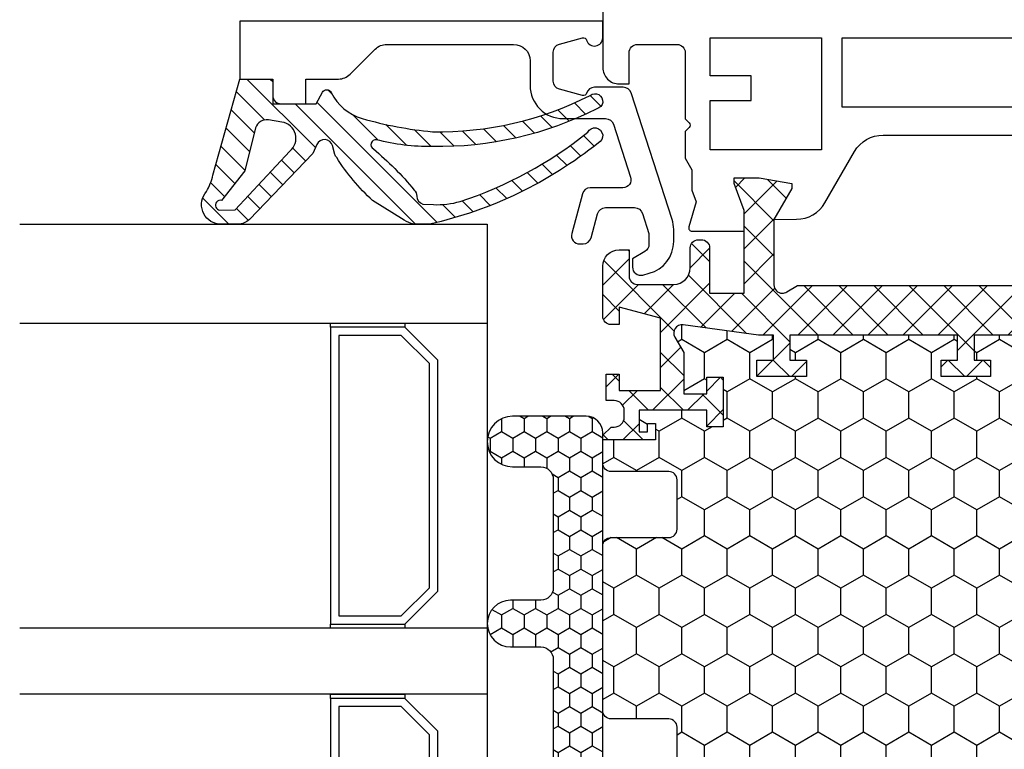
# Model space of a CAD drawing. Units: millimetres. Extents: x 0 to 3054, y -7328 to 594.
# Drawn here: x 251 to 311, y -1549 to -1505 of the extents above; entities that cross this region are included whole.
import ezdxf
from ezdxf.enums import TextEntityAlignment as Align

# ---------------------------------------------------------------- set-up
doc = ezdxf.new("R2010")
doc.units = ezdxf.units.MM
for name, color, linetype in [('a4pursom1', 7, 'Continuous'), ('A4PURSOM2', 3, 'Continuous'), ('LAYER01', 7, 'Continuous'), ('Profiilinumerot', 7, 'Continuous'), ('Täyttö katkot', 2, 'Continuous'), ('Täyttö tiivisteet', 3, 'Continuous')]:
    doc.layers.add(name, color=color, linetype=linetype)
doc.styles.add('Profiilinumerot', font='arial.ttf', dxfattribs={"height": 2.5})

# ---------------------------------------------------------------- blocks, each defined once
blk = doc.blocks.new('JT75BLOCK1')
at = {"layer": 'Täyttö katkot'}
h = blk.add_hatch(dxfattribs=at)
h.set_pattern_fill('HONEY', color=2, scale=0.5, style=0, pattern_type=2)
h.set_pattern_definition([(0, (0, 0), (2.38125, 1.3748153225), [1.5875, -3.175]), (120, (0, 0), (-2.381249994797095, 1.374815331511695), [1.5875, -3.174999999999999]), (59.99999999999999, (0, 0), (5.202904551637744e-09, 2.749630654011694), [-3.175, 1.5875])])
h.paths.add_polyline_path([(45.07756747128337, 24.7069178985588), (43.56269858168821, 24.7069178985588), (43.56269858168821, 23.70691789855857), (42.56269858168866, 23.70691789855857), (42.56269858168866, 26.70691789855778), (43.56269858168821, 26.70691789855778), (43.56269858168821, 25.70691789855834), (45.07756747128337, 25.70691789855834), (45.07756747128337, 26.611376100562), (45.6972489723421, 31.1780611810371, 0.6232180125833352), (44.95178971965811, 31.67830578703615), (44.02324080830772, 31.14220782311224), (41.51415964793068, 31.14220782311224), (41.51415964793068, 29.74042436443085), (42.51415964793091, 29.74042436443085), (42.51415964793091, 28.74042436443051), (39.51415964793091, 28.74042436443051), (39.51415964793091, 29.74042436443085), (40.51415964793091, 29.74042436443085), (40.51415964793205, 33.84242094840795), (39.21415964793164, 33.84242094840943), (39.21415964793164, 33.34242094840943), (39.71415964793232, 33.34242094840943), (39.71415964793232, 32.84242094840977), (38.71415964793187, 32.84242094840977), (38.71415964793187, 36.04529325402677), (37.29958697786843, 36.04529325402609, 0.4142135623730503), (36.79958697786833, 35.54529325402559), (36.79958697786947, 32.04529325402708, -0.4142135623731696), (36.29958697786913, 31.54529325402655), (33.29958697786874, 31.54529325402632, -0.4142135623731178), (32.79958697786878, 32.04529325402623), (32.79958697786878, 35.54529325402677, 0.4142135623730919), (32.29958697786879, 36.04529325402677), (22.30041302213215, 36.04529325402689, 0.414213562373042), (21.80041302213181, 35.54529325402665), (21.80041302213112, 32.04529325402613, -0.4142135623730616), (21.30041302213129, 31.54529325402643), (18.30041302213078, 31.54529325402666, -0.4142135623731696), (17.80041302213044, 32.04529325402719), (17.80041302213158, 35.54529325402581, 0.4142135623730492), (17.30041302213159, 36.04529325402621), (15.88584035206782, 36.04529325402689), (15.88584035206782, 32.84242094840988), (14.88584035206736, 32.84242094840988), (14.88584035206736, 33.34242094840954), (15.38584035206804, 33.34242094840954), (15.38584035206804, 33.84242094840954), (14.08584035206763, 33.84242094840806), (14.08584035206877, 29.74042436443096), (15.08584035206877, 29.74042436443096), (15.08584035206877, 28.74042436443062), (12.08584035206877, 28.74042436443062), (12.08584035206877, 29.74042436443096), (13.085840352069, 29.74042436443096), (13.085840352069, 31.14220782311236), (10.57675919169196, 31.14220782311236), (9.64821028034157, 31.67830578703627, 0.6232180125833265), (8.902751027657583, 31.17806118103722), (9.522432528716308, 26.61137610056209), (9.522432528716308, 25.70691789855846), (11.03730141831147, 25.70691789855846), (11.03730141831147, 26.70691789855789), (12.03730141831102, 26.70691789855789), (12.03730141831102, 23.70691789855869), (11.03730141831147, 23.70691789855869), (11.03730141831147, 24.70691789855891), (9.522432528716308, 24.70691789855891), (9.522432528716308, 14.54517709580637), (11.03730141831147, 14.54517709580637), (11.03730141831147, 15.54517709580671), (12.03730141831102, 15.54517709580671), (12.03730141831102, 12.54517709580671), (11.03730141831147, 12.54517709580671), (11.03730141831147, 13.54517709580705), (9.522432528716308, 13.54517709580705), (9.522432528716308, 3.383436293054501), (11.03730141831147, 3.383436293054501), (11.03730141831147, 4.383436293054729), (12.03730141831102, 4.383436293054729), (12.03730141831102, 1.383436293055524), (11.03730141831147, 1.383436293055524), (11.03730141831147, 2.383436293054956), (9.522432528716308, 2.383436293054958), (9.522432528716305, 1.478978091051314), (8.90275102765758, -3.087706989423683, 0.6232180125832969), (9.648210280341527, -3.587951595422762), (10.57675919169196, -3.05185363149894), (13.085840352069, -3.05185363149894), (13.085840352069, -1.65007017281755), (12.08584035206877, -1.650070172817554), (12.08584035206877, -0.6500701728172089), (15.08584035206877, -0.6500701728172089), (15.08584035206877, -1.65007017281755), (14.08584035206877, -1.65007017281755), (14.08584035206763, -5.752066756794648), (15.38584035206804, -5.752066756796125), (15.38584035206804, -5.252066756796125), (14.88584035206736, -5.252066756796122), (14.88584035206736, -4.752066756796467), (15.88584035206782, -4.752066756796463), (15.88584035206782, -7.954939062413473), (17.30041302213155, -7.954939062412905, 0.4142135623730732), (17.80041302213158, -7.454939062412514), (17.80041302213044, -3.954939062413835, -0.4142135623731583), (18.3004130221307, -3.454939062413359), (21.30041302213127, -3.454939062413018, -0.4142135623730719), (21.80041302213112, -3.954939062412723), (21.80041302213181, -7.454939062413285, 0.4142135623730357), (22.30041302213208, -7.954939062413473), (32.29958697786878, -7.954939062413587, 0.4142135623731169), (32.79958697786878, -7.454939062413555), (32.79958697786856, -3.954939062413363, -0.4142135623730829), (33.29958697786836, -3.454939062413469), (36.29958697786881, -3.454939062413132, -0.4142135623730729), (36.79958697786833, -3.954939062412496), (36.79958697786901, -7.454939062413398, 0.4142135623730389), (37.2995869778693, -7.954939062413587), (38.71415964793187, -7.954939062413583), (38.71415964793187, -4.752066756796577), (39.71415964793232, -4.75206675679658), (39.71415964793232, -5.252066756796236), (39.21415964793164, -5.252066756796239), (39.21415964793164, -5.752066756796239), (40.51415964793205, -5.752066756794765), (40.51415964793091, -1.650070172817664), (39.51415964793091, -1.650070172817664), (39.51415964793091, -0.6500701728173226), (42.51415964793091, -0.6500701728173226), (42.51415964793091, -1.650070172817667), (41.51415964793068, -1.65007017281766), (41.51415964793068, -3.051853631499053), (44.02324080830773, -3.051853631499061), (44.95178971965815, -3.587951595422879, 0.6232180125832953), (45.69724897234209, -3.087706989423797), (45.07756747128337, 1.478978091051204), (45.07756747128337, 2.383436293054842), (43.56269858168821, 2.383436293054842), (43.56269858168821, 1.383436293055411), (42.56269858168866, 1.383436293055411), (42.56269858168866, 4.383436293054615), (43.56269858168821, 4.383436293054615), (43.56269858168821, 3.383436293054388), (45.07756747128337, 3.383436293054386), (45.07756747128337, 13.54517709580693), (43.56269858168821, 13.54517709580693), (43.56269858168821, 12.54517709580659), (42.56269858168866, 12.54517709580659), (42.56269858168866, 15.54517709580659), (43.56269858168821, 15.54517709580659), (43.56269858168821, 14.54517709580625), (45.07756747128337, 14.54517709580625)])
h = blk.add_hatch(dxfattribs=at)
h.set_pattern_fill('_USER', color=2, scale=1.5, angle=45, style=0, pattern_type=2)
h.set_pattern_definition([(45, (0, 0), (-1.060660171779821, 1.060660171779821), []), (135, (0, 0), (-1.060660171779821, -1.060660171779821), [])])
edge = h.paths.add_edge_path()
edge.add_line((43.56269858168821, 15.54517709580659), (43.56269858168821, 14.54517709580625))
edge.add_line((43.56269858168821, 14.54517709580625), (45.07756747128337, 14.54517709580625))
edge.add_line((45.07756747128337, 14.54517709580625), (45.07756747128337, 24.7069178985588))
edge.add_line((45.07756747128337, 24.7069178985588), (43.56269858168821, 24.7069178985588))
edge.add_line((43.56269858168821, 24.7069178985588), (43.56269858168821, 23.70691789855857))
edge.add_line((43.56269858168821, 23.70691789855857), (42.56269858168866, 23.70691789855857))
edge.add_line((42.56269858168866, 23.70691789855857), (42.56269858168866, 26.70691789855778))
edge.add_line((42.56269858168866, 26.70691789855778), (43.56269858168821, 26.70691789855778))
edge.add_line((43.56269858168821, 26.70691789855778), (43.56269858168821, 25.70691789855834))
edge.add_line((43.56269858168821, 25.70691789855834), (45.07756747128337, 25.70691789855834))
edge.add_line((45.07756747128337, 25.70691789855834), (45.07756747128337, 26.61137610056198))
edge.add_line((45.07756747128337, 26.61137610056198), (45.69724897234209, 31.17806118103704))
edge.add_arc((45.20178971965812, 31.24529308514394), 0.4999999999999998, 352.2723843318946, 480.0000000000019)
edge.add_line((44.95178971965811, 31.67830578703615), (44.02324080830772, 31.14220782311224))
edge.add_line((44.02324080830772, 31.14220782311224), (41.51415964793068, 31.14220782311224))
edge.add_line((41.51415964793068, 31.14220782311224), (41.51415964793068, 29.74042436443085))
edge.add_line((41.51415964793068, 29.74042436443085), (42.51415964793091, 29.74042436443085))
edge.add_line((42.51415964793091, 29.74042436443085), (42.51415964793091, 28.74042436443051))
edge.add_line((42.51415964793091, 28.74042436443051), (39.51415964793091, 28.74042436443051))
edge.add_line((39.51415964793091, 28.74042436443051), (39.51415964793091, 29.74042436443085))
edge.add_line((39.51415964793091, 29.74042436443085), (40.51415964793091, 29.74042436443085))
edge.add_line((40.51415964793091, 29.74042436443085), (40.51415964793205, 33.84242094840795))
edge.add_line((40.51415964793205, 33.84242094840795), (39.21415964793164, 33.84242094840943))
edge.add_line((39.21415964793164, 33.84242094840943), (39.21415964793164, 33.34242094840943))
edge.add_line((39.21415964793164, 33.34242094840943), (39.71415964793232, 33.34242094840943))
edge.add_line((39.71415964793232, 33.34242094840943), (39.71415964793232, 32.84242094840977))
edge.add_line((39.71415964793232, 32.84242094840977), (38.71415964793187, 32.84242094840977))
edge.add_line((38.71415964793187, 32.84242094840977), (38.71415964793187, 36.04529325402677))
edge.add_line((38.71415964793187, 36.04529325402677), (38.99700236040667, 36.04529325402677))
edge.add_line((38.99700236040667, 36.04529325402677), (39.49958697786815, 35.54270863656791))
edge.add_line((39.49958697786815, 35.54270863656791), (39.4995869778686, 35.34506093759114))
edge.add_arc((40.09958697786874, 35.34506093759092), 0.6000000000001364, 179.9999999999783, 269.9999999999783)
edge.add_line((40.09958697786851, 34.74506093759078), (40.49958697786928, 34.74506093759112))
edge.add_arc((40.4995869778692, 35.34506093759089), 0.5999999999997669, 270.0000000000081, 360.0000000000244)
edge.add_line((41.09958697786897, 35.34506093759114), (41.09958697786897, 35.84529325402809))
edge.add_line((41.09958697786897, 35.84529325402809), (42.71415964793141, 35.84529325402809))
edge.add_line((42.71415964793141, 35.84529325402809), (42.71415964793141, 35.04529325402814))
edge.add_line((42.71415964793141, 35.04529325402814), (41.71415964793118, 35.04529325402814))
edge.add_line((41.71415964793118, 35.04529325402814), (41.71415964793118, 32.54529325402598))
edge.add_line((41.71415964793118, 32.54529325402598), (46.10493174142334, 32.54529325402598))
edge.add_line((46.10493174142334, 32.54529325402598), (46.77480472249931, 35.04529325402552))
edge.add_line((46.77480472249931, 35.04529325402552), (45.71415964793255, 35.04529325402552))
edge.add_line((45.71415964793255, 35.04529325402552), (45.71415964793164, 35.55529325402574))
edge.add_arc((46.2041596479317, 35.5552932540258), 0.4900000000000659, 90.00000000000671, 180.0000000000067, ccw=False)
edge.add_line((46.20415964793165, 36.04529325402586), (49.2495869778686, 36.04529325402643))
edge.add_arc((49.24958697786883, 35.04529325402621), 1.000000000000227, 1.3017142919125035e-11, 90.00000000001302, ccw=False)
edge.add_line((50.24958697786906, 35.04529325402643), (50.24958697786906, 34.44529325402607))
edge.add_line((50.24958697786906, 34.44529325402607), (48.63958697786961, 34.44529325402596))
edge.add_arc((48.63958697786865, 33.95529325402669), 0.4899999999992701, 89.99999999988701, 179.999999999887)
edge.add_line((48.14958697786938, 33.95529325402765), (48.14958697786892, 31.74529325402705))
edge.add_arc((49.14958697786955, 31.74529325402642), 1.000000000000625, 179.9999999999642, 269.9999999999642)
edge.add_line((49.14958697786892, 30.7452932540258), (50.3583243026826, 30.74529325402432))
edge.add_arc((50.35832430268246, 30.2452932540244), 0.4999999999999183, -9.322320693172514e-12, 89.99999999998369, ccw=False)
edge.add_line((50.85832430268238, 30.24529325402432), (50.85832430268169, 30.06877784423591))
edge.add_arc((50.35832430268142, 30.06877784423562), 0.5000000000002771, -90.0000021383106, 3.342393029015511e-11, ccw=False)
edge.add_line((50.35832428402114, 29.56877784423534), (47.61457267006358, 29.56877794663626))
edge.add_line((47.61457267006358, 29.56877794663626), (47.61457267006358, 27.47017709580655))
edge.add_line((47.61457267006358, 27.47017709580655), (52.63295971505318, 27.47017709580655))
edge.add_line((52.63295971505318, 27.47017709580655), (54.26926735151892, 28.0903541916133))
edge.add_line((54.26926735151892, 28.0903541916133), (54.59999999999968, 28.0903541916133))
edge.add_line((54.59999999999968, 28.0903541916133), (54.59999999999968, 26.57017706449676))
edge.add_line((54.59999999999968, 26.57017706449676), (54.25994903373612, 24.58144228217327))
edge.add_line((54.25994903373612, 24.58144228217327), (53.96303214462228, 24.58144228217327))
edge.add_line((53.96303214462228, 24.58144228217327), (52.07726559473213, 25.67017706741569))
edge.add_line((52.07726559473213, 25.67017706741569), (48.11457267006426, 25.67017706741592))
edge.add_arc((48.11457267006426, 25.17017706741592), 0.5, 90, 180)
edge.add_arc((48.11457267006439, 25.17017706741479), 0.5000000000001279, 179.9999999998701, 214.3932651419477)
edge.add_line((47.70198271912568, 24.88774206182143), (48.07756747128337, 24.23721018853553))
edge.add_line((48.07756747128337, 24.23721018853553), (48.07756747128337, 3.853144003077659))
edge.add_line((48.07756747128337, 3.853144003077659), (47.70198271912568, 3.20261212979176))
edge.add_arc((48.11457267006433, 2.920177124198418), 0.5000000000000712, 145.6067348580503, 180.0000000001319)
edge.add_arc((48.11457267006426, 2.920177124197266), 0.5, 179.9999999999999, 270)
edge.add_line((48.11457267006426, 2.420177124197266), (52.07726559473213, 2.420177124197494))
edge.add_line((52.07726559473213, 2.420177124197494), (53.96303214462228, 3.508911909439917))
edge.add_line((53.96303214462228, 3.508911909439917), (54.25994903373612, 3.508911909439917))
edge.add_line((54.25994903373612, 3.508911909439917), (54.59999999999968, 1.520177127116426))
edge.add_line((54.59999999999968, 1.520177127116426), (54.59999999999968, -1.13686837721616e-13))
edge.add_line((54.59999999999968, -1.13686837721616e-13), (54.26926735151892, -1.13686837721616e-13))
edge.add_line((54.26926735151892, -1.13686837721616e-13), (52.63295971505318, 0.620177095806639))
edge.add_line((52.63295971505318, 0.620177095806639), (47.61457267006358, 0.620177095806639))
edge.add_line((47.61457267006358, 0.620177095806639), (47.61457267006358, -1.478423755023073))
edge.add_line((47.61457267006358, -1.478423755023073), (50.35832428402114, -1.478423652622155))
edge.add_arc((50.35832430268142, -1.978423652622432), 0.5000000000002772, -3.342393029015511e-11, 90.0000021383106, ccw=False)
edge.add_line((50.85832430268169, -1.978423652622723), (50.85832430268238, -2.154939062411131))
edge.add_arc((50.35832430268246, -2.154939062411214), 0.4999999999999147, -89.99999999998369, 9.492850949754938e-12, ccw=False)
edge.add_line((50.3583243026826, -2.654939062411131), (49.14958697786892, -2.654939062412609))
edge.add_arc((49.14958697786955, -3.654939062413234), 1.000000000000625, 90.00000000003583, 180.0000000000358)
edge.add_line((48.14958697786892, -3.65493906241386), (48.14958697786938, -5.864939062414464))
edge.add_arc((48.63958697786865, -5.864939062413498), 0.4899999999992701, 180.000000000113, 270.0000000001129)
edge.add_line((48.63958697786961, -6.354939062412768), (50.24958697786906, -6.354939062412882))
edge.add_line((50.24958697786906, -6.354939062412882), (50.24958697786906, -6.954939062413246))
edge.add_arc((49.24958697786883, -6.954939062413016), 1.000000000000227, 269.999999999987, 359.9999999999868, ccw=False)
edge.add_line((49.2495869778686, -7.954939062413246), (46.20415964793165, -7.954939062412677))
edge.add_arc((46.2041596479317, -7.464939062412611), 0.4900000000000659, 179.9999999999934, 269.99999999999335, ccw=False)
edge.add_line((45.71415964793164, -7.464939062412554), (45.71415964793255, -6.954939062412336))
edge.add_line((45.71415964793255, -6.954939062412336), (46.77480472249931, -6.954939062412336))
edge.add_line((46.77480472249931, -6.954939062412336), (46.10493174142334, -4.454939062412791))
edge.add_line((46.10493174142334, -4.454939062412791), (41.71415964793118, -4.454939062412791))
edge.add_line((41.71415964793118, -4.454939062412791), (41.71415964793118, -6.954939062414951))
edge.add_line((41.71415964793118, -6.954939062414951), (42.71415964793141, -6.954939062414951))
edge.add_line((42.71415964793141, -6.954939062414951), (42.71415964793141, -7.754939062414905))
edge.add_line((42.71415964793141, -7.754939062414905), (41.09958697786897, -7.754939062414905))
edge.add_line((41.09958697786897, -7.754939062414905), (41.09958697786897, -7.254706745977956))
edge.add_arc((40.4995869778692, -7.254706745977701), 0.5999999999997669, 359.9999999999757, 449.9999999999919)
edge.add_line((40.49958697786928, -6.654706745977933), (40.09958697786851, -6.654706745977592))
edge.add_arc((40.09958697786874, -7.254706745977728), 0.6000000000001364, 90.00000000002171, 180.0000000000217)
edge.add_line((39.4995869778686, -7.254706745977956), (39.49958697786815, -7.452354444954722))
edge.add_line((39.49958697786815, -7.452354444954722), (38.99700236040667, -7.954939062413587))
edge.add_line((38.99700236040667, -7.954939062413587), (38.71415964793187, -7.954939062413587))
edge.add_line((38.71415964793187, -7.954939062413587), (38.71415964793187, -4.75206675679658))
edge.add_line((38.71415964793187, -4.75206675679658), (39.71415964793232, -4.75206675679658))
edge.add_line((39.71415964793232, -4.75206675679658), (39.71415964793232, -5.252066756796239))
edge.add_line((39.71415964793232, -5.252066756796239), (39.21415964793164, -5.252066756796239))
edge.add_line((39.21415964793164, -5.252066756796239), (39.21415964793164, -5.752066756796239))
edge.add_line((39.21415964793164, -5.752066756796239), (40.51415964793205, -5.752066756794761))
edge.add_line((40.51415964793205, -5.752066756794761), (40.51415964793091, -1.650070172817664))
edge.add_line((40.51415964793091, -1.650070172817664), (39.51415964793091, -1.650070172817664))
edge.add_line((39.51415964793091, -1.650070172817664), (39.51415964793091, -0.6500701728173226))
edge.add_line((39.51415964793091, -0.6500701728173226), (42.51415964793091, -0.6500701728173226))
edge.add_line((42.51415964793091, -0.6500701728173226), (42.51415964793091, -1.650070172817664))
edge.add_line((42.51415964793091, -1.650070172817664), (41.51415964793068, -1.650070172817664))
edge.add_line((41.51415964793068, -1.650070172817664), (41.51415964793068, -3.051853631499057))
edge.add_line((41.51415964793068, -3.051853631499057), (44.02324080830772, -3.051853631499057))
edge.add_line((44.02324080830772, -3.051853631499057), (44.95178971965811, -3.587951595422851))
edge.add_arc((45.20178971965812, -3.15493889353064), 0.5, 239.9999999999981, 367.7276156681053)
edge.add_line((45.69724897234209, -3.087706989423737), (45.07756747128337, 1.478978091051204))
edge.add_line((45.07756747128337, 1.478978091051204), (45.07756747128337, 2.383436293054842))
edge.add_line((45.07756747128337, 2.383436293054842), (43.56269858168821, 2.383436293054842))
edge.add_line((43.56269858168821, 2.383436293054842), (43.56269858168821, 1.383436293055411))
edge.add_line((43.56269858168821, 1.383436293055411), (42.56269858168866, 1.383436293055411))
edge.add_line((42.56269858168866, 1.383436293055411), (42.56269858168866, 4.383436293054615))
edge.add_line((42.56269858168866, 4.383436293054615), (43.56269858168821, 4.383436293054615))
edge.add_line((43.56269858168821, 4.383436293054615), (43.56269858168821, 3.383436293054388))
edge.add_line((43.56269858168821, 3.383436293054388), (45.07756747128337, 3.383436293054388))
edge.add_line((45.07756747128337, 3.383436293054388), (45.07756747128337, 13.54517709580693))
edge.add_line((45.07756747128337, 13.54517709580693), (43.56269858168821, 13.54517709580693))
edge.add_line((43.56269858168821, 13.54517709580693), (43.56269858168821, 12.54517709580659))
edge.add_line((43.56269858168821, 12.54517709580659), (42.56269858168866, 12.54517709580659))
edge.add_line((42.56269858168866, 12.54517709580659), (42.56269858168866, 15.54517709580659))
edge.add_line((42.56269858168866, 15.54517709580659), (43.56269858168821, 15.54517709580659))
at = {"layer": 'LAYER01', "color": 7, "linetype": 'Continuous'}
blk.add_line((38.71415964793096, 35.84529325402809), (38.71515964793207, 35.86526823838358), dxfattribs=at)
for points in [[(15.88584035206782, 36.04529325402689), (17.30041302213112, 36.04529325402621, -0.414213562373095), (17.80041302213158, 35.54529325402621), (17.80041302213044, 32.04529325402643, 0.4142135623730625), (18.30041302213135, 31.54529325402666), (21.30041302213158, 31.54529325402643, 0.4142135623730625), (21.80041302213112, 32.04529325402643), (21.80041302213181, 35.54529325402621, -0.414213562373095), (22.30041302213181, 36.04529325402689), (32.29958697786878, 36.04529325402677, -0.414213562373095), (32.79958697786878, 35.54529325402677), (32.79958697786878, 32.04529325402632, 0.4142135623730625), (33.29958697786856, 31.54529325402632), (36.29958697786856, 31.54529325402655, 0.4142135623730625), (36.79958697786947, 32.04529325402632), (36.79958697786833, 35.54529325402609, -0.414213562373095), (37.29958697786901, 36.04529325402609), (38.71415964793187, 36.04529325402677)], [(45.07756747128337, 3.383436293054388), (45.07756747128337, 13.54517709580693), (43.56269858168821, 13.54517709580693), (43.56269858168821, 12.54517709580659), (42.56269858168866, 12.54517709580659), (42.56269858168866, 15.54517709580659), (43.56269858168821, 15.54517709580659), (43.56269858168821, 14.54517709580625), (45.07756747128337, 14.54517709580625), (45.07756747128337, 24.7069178985588), (43.56269858168821, 24.7069178985588), (43.56269858168821, 23.70691789855857), (42.56269858168866, 23.70691789855857), (42.56269858168866, 26.70691789855778), (43.56269858168821, 26.70691789855778), (43.56269858168821, 25.70691789855834), (45.07756747128337, 25.70691789855834), (45.07756747128337, 26.61137610056198), (45.69724897234209, 31.17806118103704, 0.6232180125833794), (44.95178971965811, 31.67830578703615), (44.02324080830772, 31.14220782311224), (41.51415964793068, 31.14220782311224), (41.51415964793068, 29.74042436443085), (42.51415964793091, 29.74042436443085), (42.51415964793091, 28.74042436443051), (39.51415964793091, 28.74042436443051), (39.51415964793091, 29.74042436443085), (40.51415964793091, 29.74042436443085), (40.51415964793205, 33.84242094840795), (39.21415964793164, 33.84242094840943), (39.21415964793164, 33.34242094840943), (39.71415964793232, 33.34242094840943), (39.71415964793232, 32.84242094840977), (38.71415964793187, 32.84242094840977), (38.71415964793187, 36.04529325402677), (38.99700236040667, 36.04529325402677), (39.49958697786815, 35.54270863656791), (39.4995869778686, 35.34506093759114, 0.414213562373095), (40.09958697786851, 34.74506093759078), (40.49958697786928, 34.74506093759112, 0.4142135623731762), (41.09958697786897, 35.34506093759114), (41.09958697786897, 35.84529325402809), (42.71415964793141, 35.84529325402809), (42.71415964793141, 35.04529325402814), (41.71415964793118, 35.04529325402814), (41.71415964793118, 32.54529325402598), (46.10493174142334, 32.54529325402598), (46.77480472249931, 35.04529325402552), (45.71415964793255, 35.04529325402552), (45.71415964793164, 35.55529325402574, -0.414213562373095), (46.20415964793165, 36.04529325402586), (49.2495869778686, 36.04529325402643, -0.4142135623730937), (50.24958697786906, 35.04529325402643), (50.24958697786906, 34.44529325402607), (48.63958697786961, 34.44529325402596, 0.414213562373095), (48.14958697786938, 33.95529325402765), (48.14958697786892, 31.74529325402705, 0.414213562373095), (49.14958697786892, 30.7452932540258), (50.3583243026826, 30.74529325402432, -0.4142135623730583), (50.85832430268238, 30.24529325402432), (50.85832430268169, 30.06877784423591, -0.4142135733042049), (50.35832428402114, 29.56877784423534), (47.61457267006358, 29.56877794663626), (47.61457267006358, 27.47017709580655), (52.63295971505318, 27.47017709580655), (54.26926735151892, 28.0903541916133), (54.59999999999968, 28.0903541916133), (54.59999999999968, 26.57017706449676), (54.25994903373612, 24.58144228217327), (53.96303214462228, 24.58144228217327), (52.07726559473213, 25.67017706741569), (48.11457267006426, 25.67017706741592, 0.4142135623730955), (47.61457267006426, 25.17017706741592, 0.151205722576308), (47.70198271912568, 24.88774206182143), (48.07756747128337, 24.23721018853553), (48.07756747128337, 3.853144003077659)]]:
    blk.add_lwpolyline(points, format="xyb", dxfattribs=at)
blk = doc.blocks.new('20237r')
at = {"layer": 'a4pursom1'}
blk.add_lwpolyline([(1.599400164388953, 20.7870079785805, -0.2679486994073134), (2.599396977434481, 19.0549590110046), (2.599396977434481, 9.032358448410044, -0.2679486994073154), (1.599400164389152, 7.30030948083425), (-1.500339393217672, 5.510666408170557, 0.2679489999999873), (-2.500335393217711, 3.778618408170593), (-2.522734405267556, 2.418658758098178), (-0.6369678553774065, 3.5073935433406), (-0.3400509662635613, 3.5073935433406), (0, 1.51865876101711), (0, -0.001518366099429791), (-0.3307326484807618, -0.001518366099429791), (-1.967040284946506, 0.6186587297073229), (-3.226237240398461, 0.6186587297073229), (-3.226236814486143, -2.547698550608339, 0.5005259999999758), (-2.969913980776241, -2.739603401550192), (-1.450186411393545, -2.293571384223292), (-0.7364414989895067, -2.555225859777118), (0.497462827211308, -2.555225859777118), (1.193020977434429, -2.956807270292637), (2.816510264959632, -2.956807270292637), (3.058165621197077, -2.715151914055348, -0.4142135623730926), (3.341008333671653, -2.715151914055348), (3.582663689909097, -2.956807270292637), (7.599586977434456, -2.956807270292637, -0.4142135623730951), (8.099586977434456, -3.456807270292637), (8.099586977434456, -5.856341270292654, -0.4142140000000157), (7.599586977434456, -6.356341270292654), (5.699586977434365, -6.356341270292654), (5.69958697743435, -6.956341270292733, 0.4142139999999699), (6.699586977434365, -7.956341270292676), (10.2000000004356, -7.956341270292677), (10.19999990460203, 36.04365872970732), (6.699586977434365, 36.04365872970732, 0.4142139999999837), (5.69958697743435, 35.04365872970732), (5.699586977434365, 34.44365872970729), (7.599586977434456, 34.44365872970729, -0.4142140000000126), (8.099586977434456, 33.94365872970729), (8.099586977434456, 31.54412472970728, -0.414213562373095), (7.599586977434456, 31.04412472970728), (3.582663689909097, 31.04412472970728), (3.341008333671653, 30.80246937346999, -0.414213562373095), (3.058165621197077, 30.80246937346999), (2.816510264959632, 31.04412472970728), (1.193020977434429, 31.04412472970728), (0.497462827211308, 30.64254331919176), (-0.7364414989895067, 30.64254331919176), (-1.450186411393545, 30.38088884363793), (-2.969913980776241, 30.82692086096483, 0.5005259999999906), (-3.226236814486128, 30.63501601002292), (-3.226237240398461, 27.46865872970732), (-1.967040284946506, 27.46865872970732), (-0.3307326484807618, 28.08883582551407), (0, 28.08883582551407), (0, 26.56865869839753), (-0.3400509662635613, 24.57992391607404), (-0.6369678553774065, 24.57992391607404), (-2.522734405267556, 25.66865870131646), (-2.500335393217711, 24.30869905124405, 0.2679489999999973), (-1.5003393932177, 22.57665105124408)], format="xyb", close=True, dxfattribs=at)
for points in [[(1.700000977434456, 29.5438907297073), (4.699174977434495, 29.5438907297073), (4.699174977434495, 27.0438907297073), (6.199268977434485, 27.0438907297073), (6.199268977434485, 29.5438907297073), (8.499490977434334, 29.5438907297073), (8.499490977434334, 22.7938907297073), (1.700000977434457, 22.7938907297073)], [(4.299490977434288, 6.546823729707405), (4.299490977434289, 21.54049372970724), (8.499490977434334, 21.54049372970724), (8.499490977434334, 6.546823729707407)], [(1.700000977434456, -1.456573270292659), (4.699174977434495, -1.456573270292659), (4.699174977434495, 1.043426729707341), (6.199268977434485, 1.043426729707341), (6.199268977434485, -1.456573270292659), (8.499490977434334, -1.456573270292659), (8.499490977434334, 5.293426729707341), (1.700000977434457, 5.293426729707341)]]:
    blk.add_lwpolyline(points, close=True, dxfattribs=at)
blk = doc.blocks.new('757511')
at = {"color": 0}
blk.add_blockref('20237r', (64.80041307658348, 32.95634127029257), dxfattribs=at)
at = {"layer": 'LAYER01'}
blk.add_blockref('JT75BLOCK1', (10.19958703232123, 32.95482290419312), dxfattribs=at)
at = {"layer": 'Profiilinumerot', "style": 'Profiilinumerot', "flags": 8}
blk.add_attdef('NUMERO', text='', height=5, rotation=90, dxfattribs=at).set_placement((-2.428245130397386, 44.81250010553049), align=Align.CENTER)
blk = doc.blocks.new('ECO770107')
at = {"layer": 'Täyttö tiivisteet'}
h = blk.add_hatch(dxfattribs=at)
h.set_pattern_fill('_USER', color=256, angle=45, style=0, pattern_type=2)
h.set_pattern_definition([(45, (0, 0), (-0.7071067811865475, 0.7071067811865476), [])])
edge = h.paths.add_edge_path()
edge.add_arc((-8.042233571398583, 1.333445710990856), 1.199999999999703, 48.95159412026183, 171.3299999999954)
edge.add_line((-9.228521112939962, 1.514337581407957), (-9.228521112939962, 0.3253369873985648))
edge.add_arc((-8.22852111293996, 0.3253369873985661), 1.000000000000001, 180.0000000000001, 223.8533063147152)
edge.add_line((-8.949637079025292, -0.3674773913904579), (-4.952558830672842, -4.215581926134249))
edge.add_line((-4.952558830672842, -4.215581926134249), (-4.402718035667476, -4.45660141127314))
edge.add_arc((-4.603451857816202, -4.914538014577164), 0.5000000000000628, -74.37378660110039, 66.33003987923553, ccw=False)
edge.add_line((-4.468771633278266, -5.396057730807428), (-4.996147406865475, -5.543563814584715))
edge.add_arc((-4.861467182327683, -6.025083530813149), 0.4999999999982618, 105.6262133989401, 132.0686785163797)
edge.add_arc((2.264953343999615, -17.23695891692952), 13.7782407619018, 122.7883493712278, 136.9325986826318)
edge.add_line((-7.800752982823543, -7.828373761068704), (-8.981406535511088, -9.735316566195763))
edge.add_arc((-7.280942153748728, -10.78813226058608), 1.999999999999252, 148.2369327268461, 166.8529403324523)
edge.add_line((-9.228521112939962, -10.33322985598417), (-9.228521112939964, -11.28620389549156))
edge.add_arc((15.28519198970691, -5.764200273149006), 25.12796557789837, 192.6946610173899, 218.7592833811709)
edge.add_arc((-3.871375945950207, -21.29747336901341), 0.4805219000103677, 204.3449733883142, 423.3996580691759)
edge.add_arc((15.37151548942424, -5.535195464428217), 24.4365245121771, 198.1400133272275, 218.862000423993, ccw=False)
edge.add_arc((-3.04968811373783, -11.74597775256591), 5.000000000000004, 177.3650986532497, 196.2278491636865, ccw=False)
edge.add_line((-8.044401873188342, -11.51612027247058), (-8.014951124245545, -10.87616693743144))
edge.add_arc((-7.533640340687959, -11.01158956082668), 0.4999993572956553, 89.9474704359364, 164.2854091366143, ccw=False)
edge.add_arc((-7.5327235275581, -10.01159062380453), 0.5000000000000123, 269.9474704359376, 318.5277650733366)
edge.add_arc((-17.89157681820836, 2.975097340594402), 17.10473849459553, 308.8670710311227, 320.6197887030316)
edge.add_arc((-4.410391269136642, -8.026849664887793), 0.3000003053864438, -8.670061661059606, 150.0852960309859, ccw=False)
edge.add_arc((8.2140935577201, -11.29273643969702), 12.74166803270274, 165.3587357615531, 180.6680553265141)
edge.add_arc((16.67147736578053, -11.81406203711581), 21.20146295736835, 178.9925737327494, 206.9379127173879)
edge.add_arc((-1.778355474761982, -21.31496279596991), 0.4630324730538553, 192.9652432250714, 400.2080175081947)
edge.add_arc((16.67147736578051, -11.81406203711581), 20.30146295736833, 178.9925737327494, 206.9534858977588, ccw=False)
edge.add_arc((19.70129248887456, -13.6645743609702), 23.43234862012875, 164.0005223173483, 174.5944153247456, ccw=False)
edge.add_arc((0.06388221183048781, -8.020617599693471), 3.000000000000268, 115.894615293155, 164.2431108714964, ccw=False)
edge.add_arc((-1.37728469740464, -5.051941473917478), 0.3000000000037762, 295.8946152934511, 421.3300125840036)
edge.add_line((-1.233355507520628, -4.788722195935037), (-1.928521112939961, -4.40860329586279))
edge.add_line((-1.928521112939961, -4.40860329586279), (-1.928521112939961, -1.777995269023776))
edge.add_line((-1.928521112939961, -1.777995269023776), (-0.4285211129399613, -1.777995269023776))
edge.add_line((-0.4285211129399613, -1.777995269023776), (-0.4285211129399613, 0.2220047309762236))
edge.add_line((-0.4285211129399613, 0.2220047309762236), (-6.256829092348198, 1.843976915949128))
edge.add_arc((-5.458185094354192, 5.321465335830522), 3.568018770402007, 239.7771778881438, 257.0656759590627, ccw=False)
edge = h.paths.add_edge_path(flags=16)
edge.add_line((-5.999598568198053, -0.0916655458141804), (-7.784892204440258, 1.331937945828926))
edge.add_arc((-8.079132239943679, 1.392453167641514), 0.3003985528661567, 348.3782490788706, 534.2817509199939)
edge.add_line((-8.378035975215244, 1.422383881044098), (-8.353056175202983, 0.5002754025591543))
edge.add_line((-8.353056175202983, 0.5002754025591543), (-4.800936029835611, -2.815492507481025))
edge.add_arc((-4.024464055663815, -2.185340721538407), 1.000000000000459, 219.0613219155225, 351.3300000000057)
edge.add_line((-3.035891104378607, -2.336083946885921), (-2.910801577276743, -1.515747757996337))
edge.add_arc((-3.602802643176418, -1.410227500253653), 0.7000000000002633, 351.3300000000526, 432.3518165545181)
edge.add_line((-3.390582678058763, -0.7431722653549002), (-5.999598568198053, -0.0916655458141804))
at = {"layer": 'A4PURSOM2'}
blk.add_lwpolyline([(-9.228521112939962, 0.9788493771445559), (-9.228521112939962, 1.514337581407957, -0.5912711819834922), (-7.254197885259419, 2.238431764679234, 0.07557871778455992), (-6.256829092348198, 1.843976915949128), (-0.4285211129399613, 0.2220047309762236), (-0.4285211129399613, -1.777995269023776), (-1.928521112939961, -1.777995269023776), (-1.928521112939961, -4.40860329586279), (-1.233355507520628, -4.788722195935037, -0.6094172233662406), (-1.246269523835054, -5.321821121717747, 0.2141463766607705), (-2.823385564309319, -7.20594908497948, 0.04625752942382162), (-3.626847486909778, -11.45712172830457, 0.1226114404089827), (-1.424734935330491, -21.01604544084554, -1.271261474621816), (-2.229583557852903, -21.41884873405809, -0.1225424686223353), (-4.526708369141947, -11.44129792887669, -0.06689904283832793), (-4.113819130523101, -8.072072997694548, 0.8298870000000003), (-4.670422171480823, -7.877236453378814, -0.05132590385794459), (-7.158085160969499, -10.34271914006345, -0.2152044024864645), (-7.533181934417644, -10.51159041366765, 0.3362357459982129), (-8.014951124245545, -10.87616693743144), (-8.044401873188342, -11.51612027247058, 0.08249062342494214), (-7.85047794343897, -13.14326691771324, 0.09066392512161729), (-3.656215334181729, -20.8678139602569, -1.415683843658403), (-4.309169831121493, -21.4955587306538, -0.1142212460612218), (-9.228521112939964, -11.28620389549156), (-9.228521112939962, -10.33322985598417, -0.08140677416742642), (-8.981406535511088, -9.735316566195763), (-7.800752982823543, -7.828373761068704, -0.06179440543704755), (-5.196477636352938, -5.653912417050165, -0.1158917212709744), (-4.996147406865475, -5.543563814584715), (-4.468771633278266, -5.396057730807428, 0.7047941311693341), (-4.402718035667476, -4.45660141127314), (-4.952558830672842, -4.215581926134249), (-8.949637079025292, -0.3674773913904579, -0.1937161354422735), (-9.228521112939962, 0.3253369873985649), (-9.228521112939962, 1.514337581407957)], format="xyb", dxfattribs=at)
blk.add_lwpolyline([(-5.999598568198053, -0.0916655458141804), (-7.784892204440258, 1.331937945828926, 1.052891907690868), (-8.378035975215244, 1.422383881044098), (-8.353056175202983, 0.5002754025591543), (-4.800936029835611, -2.815492507481025, 0.6510755998445674), (-3.035891104378607, -2.336083946885921), (-2.910801577276743, -1.515747757996337, 0.3690276294587715), (-3.390582678058763, -0.7431722653549002)], format="xyb", close=True, dxfattribs=at)
blk = doc.blocks.new('20247')
at = {"layer": 'a4pursom1'}
blk.add_lwpolyline([(4.2, 22.00000000000011), (4.2, 20.00000000000148), (5.2, 20.00000000000148, -0.4142135623731784), (5.7, 19.50000000000057), (5.7, 18.00000000000006), (4.20000000000091, 18.00000000000063), (4.20000000000091, 16.01421356237336, -0.1989123673797248), (3.907106781186667, 15.30710678118669), (2.392893218813879, 13.79289321881481, 0.1989123673797287), (2.099999999999636, 13.08578643762723), (2.099999999999636, 5.400000316546198, 0.414213562373095), (3.100000000000546, 4.400000316546198), (4.600000000000546, 4.400000316547107, -0.4142135623732818), (6.600000000000546, 2.400000316546198), (6.599999999999636, -0.171736600057443, 0.3249196962329777), (6.945491502812001, -0.6472648582051761), (10.14549118626583, -1.687007783299009, 0.509525449494494), (10.79999968345346, -1.211479525151276), (10.79999968345346, 0.7540582028565268, -0.3394542588633856), (11.17059016090316, 1.237021116001074), (13.5705904774497, 1.880099262653971, -0.493145426030523), (14.2, 1.397136349510333), (14.2, 1.190081113428846, -0.3394542588639947), (13.82940952255212, 0.7071182002833893), (12.37059016090297, 0.31622873042636, 0.3394542588633507), (11.99999968345419, -0.1667341827181872), (11.99999968345419, -1.926302856864254, 0.3249196962329314), (12.34549118626655, -2.401831115011532), (13.57092482773937, -2.799998641552463), (14.23397538051649, -2.799998641551952, 0.2679491924311235), (14.66698808240853, -2.549998641552861), (15.10000000000111, -1.79999999999842), (15.60000000000054, -1.799999999999613, -0.4931454260313616), (16.08296291314509, -2.429409522551737), (15.97893738196326, -2.817638090205378, -0.33945425886365), (14.04708572938325, -4.300000000000068), (13.3265144310164, -4.299999999998704, -0.07870170682431772), (12.7084804422695, -4.202113032588727), (5.045491502812365, -1.712256994144695, -0.3249196962329503), (4.7, -1.236728735996508), (4.699999999999091, 0.4999999999988631, -0.3316792665688098), (5.057142857142662, 0.9791574237492568, 0.4060500162230803), (5.193185165258183, 1.222584202270468), (4.816227456796878, 2.629409522551782, 0.3394542588634279), (4.333264543652331, 3.000000000000114), (2.566732739452346, 2.999999999999659, 0.3394542588633429), (2.083769826307798, 2.629409522551782), (1.706814834741817, 1.222594341861281, 0.4060647817706004), (1.842866860678623, 0.979164666314432, -0.864711194465746), (1.700034012374272, 5.684341886080801e-13), (0.7000000000000002, 0), (0.7000000000000002, 22.00000000000011)], format="xyb", close=True, dxfattribs=at)
at = {"layer": 'Profiilinumerot', "style": 'Profiilinumerot', "flags": 8}
blk.add_attdef('NUMERO', text='', height=5, rotation=90, dxfattribs=at).set_placement((-1.69364937612383, 13.30523791191028), align=Align.CENTER)
blk = doc.blocks.new('50LKSOLU')
h = blk.add_hatch()
h.set_pattern_fill('HONEY', color=2, scale=0.25, angle=270, style=0, pattern_type=2)
h.set_pattern_definition([(270, (307.3294738204423, -4794.669499130239), (0.6874076612499994, -1.190625), [0.79375, -1.5875]), (29.9999999999999, (307.3294738204423, -4794.669499130239), (0.6874076657558482, 1.190624997398547), [0.7937499999999995, -1.587499999999999]), (329.9999999999999, (307.3294738204423, -4794.669499130239), (1.374815327005847, -2.601452865100988e-09), [-1.5875, 0.7937499999999998])])
edge = h.paths.add_edge_path()
edge.add_line((0, -11.49999999999955), (0, 11.49999999999955))
edge.add_arc((-0.9999999999999432, 11.4999999999996), 0.9999999999999432, 359.9999999999968, 449.9999999999968)
edge.add_line((-0.9999999999998863, 12.49999999999955), (-5.469517178535966, 12.49999999999955))
edge.add_arc((-5.469517178536023, 10.96951717853472), 1.53048282146483, 89.99999999999787, 269.9999999999978)
edge.add_line((-5.46951717853608, 9.439034357069886), (-3.750000000001819, 9.439034357069886))
edge.add_arc((-3.750000000001819, 8.689034357069886), 0.75, 0, 90, ccw=False)
edge.add_line((-3.000000000001819, 8.689034357069886), (-3.000000000001819, 2.099225892692175))
edge.add_arc((-3.750000000001819, 2.099225892692175), 0.75, 270, 360, ccw=False)
edge.add_line((-3.750000000001819, 1.349225892692175), (-5.585105703624322, 1.349225892692175))
edge.add_arc((-5.585105703624322, -0.06566840368441262), 1.414894296376588, 90, 270)
edge.add_line((-5.585105703624322, -1.480562700061), (-3.750000000001819, -1.480562700060091))
edge.add_arc((-3.750000000001828, -2.2305627000601), 0.7500000000000089, 6.252776074688882e-13, 89.99999999999932, ccw=False)
edge.add_line((-3.000000000001819, -2.230562700060091), (-3.000000000000909, -8.886931326313515))
edge.add_arc((-3.750000000000798, -8.886931326313627), 0.7499999999998881, -90.00000000000853, 8.526512829121202e-12, ccw=False)
edge.add_line((-3.750000000000909, -9.636931326313515), (-5.56846566315744, -9.636931326312606))
edge.add_arc((-5.56846566315744, -11.06846566315608), 1.43153433684347, 90, 270)
edge.add_line((-5.56846566315744, -12.49999999999955), (-1, -12.49999999999955))
edge.add_arc((-0.9999999999999387, -11.49999999999961), 0.9999999999999396, 269.9999999999965, 360.0000000000035)
at = {"layer": 'A4PURSOM2'}
blk.add_lwpolyline([(0, -11.49999999999955), (0, 11.49999999999955, 0.414213562373095), (-0.9999999999998863, 12.49999999999955), (-5.469517178535966, 12.49999999999955, 0.9999999999999999), (-5.46951717853608, 9.439034357069886), (-3.750000000001819, 9.439034357069886, -0.414213562373095), (-3.000000000001819, 8.689034357069886), (-3.000000000001819, 2.099225892692175, -0.414213562373095), (-3.750000000001819, 1.349225892692175), (-5.585105703624322, 1.349225892692175, 0.9999999999999999), (-5.585105703624322, -1.480562700061), (-3.750000000001819, -1.480562700060091, -0.414213562373088), (-3.000000000001819, -2.230562700060091), (-3.000000000000909, -8.886931326313515, -0.4142135623731824), (-3.750000000000909, -9.636931326313515), (-5.56846566315744, -9.636931326312606, 0.9999999999999999), (-5.56846566315744, -12.49999999999955), (-1, -12.49999999999955, 0.414213562373131)], format="xyb", close=True, dxfattribs=at)
blk = doc.blocks.new('LK75eco fixed glazing')
at = {"layer": 'a4pursom1', "color": 0}
for p, q in [((-41.50041277688359, 7.000116158220408), (-41.50041277688359, 35.33333333333576)), ((-37.50041277688359, 7.000116158220408), (-37.50041277688359, 35.33333333333576)), ((-19.00041277688359, 35.33333333333576), (-19.00041277688359, 7.000116158220408)), ((-13.00041277688359, 35.33333333333576), (-13.00041277688359, 7.000116158220408)), ((-13.00041277688359, 7.000116158220408), (-66.00041277688359, 7.000116158220408))]:
    blk.add_line(p, q, dxfattribs=at)
for points in [[(-41.50041277688359, 11.99999999999636), (-41.75058691778514, 11.99999999999636), (-41.75058691778514, 16.49999999999636), (-41.50041277688359, 16.49999999999636)], [(-37.25023863598216, 11.99999999999636), (-37.50041277688359, 11.99999999999636), (-37.50041277688359, 16.49999999999636), (-37.25023863598216, 16.49999999999636)], [(-19.00041277688359, 11.99999999999636), (-19.25058691778514, 11.99999999999636), (-19.25058691778514, 16.49999999999636), (-19.00041277688359, 16.49999999999636)]]:
    blk.add_lwpolyline(points, close=True, dxfattribs=at)
at = {"layer": 'LAYER01', "color": 7, "linetype": 'Continuous'}
for points in [[(-59.75023863598216, 11.99999999999636), (-57.75023863598216, 9.999999999996362), (-43.75058691778514, 9.999999999996362), (-41.75058691778514, 11.99999999999636), (-41.75058691778514, 16.49999999999636), (-59.75023863598216, 16.49999999999636)], [(-37.25023863598216, 11.99999999999636), (-35.25023863598216, 9.999999999996362), (-21.25058691778514, 9.999999999996362), (-19.25058691778514, 11.99999999999636), (-19.25058691778514, 16.49999999999636), (-37.25023863598216, 16.49999999999636)], [(-59.25023863598216, 12.20710678118121), (-57.54313185479549, 10.49999999999636), (-43.95769369897158, 10.49999999999636), (-42.25058691778514, 12.20710678118121), (-42.25058691778514, 15.99999999999636), (-59.25023863598216, 15.99999999999636)], [(-36.75023863598216, 12.20710678118121), (-35.04313185479549, 10.49999999999636), (-21.45769369897158, 10.49999999999636), (-19.75058691778514, 12.20710678118121), (-19.75058691778514, 15.99999999999636), (-36.75023863598216, 15.99999999999636)]]:
    blk.add_lwpolyline(points, close=True, dxfattribs=at)
at = {"rotation": 270}
blk.add_blockref('50LKSOLU', (-37.15200787481768, 1.77635683940025e-15), dxfattribs=at)
at = {"layer": 'a4pursom1', "color": 0}
blk.add_blockref('ECO770107', (-3.771478887060027, 21.77799526902345), dxfattribs=at)
at = {"layer": 'a4pursom1', "color": 0, "xscale": -1}
blk.add_blockref('20247', (0, 0), dxfattribs=at)
blk = doc.blocks.new('LK75eco Det5')
at = {"layer": 'a4pursom1', "color": 0}
for name, p in [('LK75eco fixed glazing', (75.00041298118552, 69)), ('757511', (0, 0))]:
    blk.add_blockref(name, p, dxfattribs=at)
at = {"layer": 'Profiilinumerot', "style": 'Profiilinumerot', "flags": 8}
blk.add_attdef('NUMERO', text='', height=5, rotation=90, dxfattribs=at).set_placement((-5.755767382261297, 47.74716314432567), align=Align.MIDDLE_CENTER)

msp = doc.modelspace()

# ---------------------------------------------------------------- block references
at = {"layer": 'a4pursom1', "color": 0, "rotation": 90}
msp.add_blockref('LK75eco Det5', (355.6666181544075, -1579.000007098923), dxfattribs=at)

doc.saveas('drawing.dxf')
